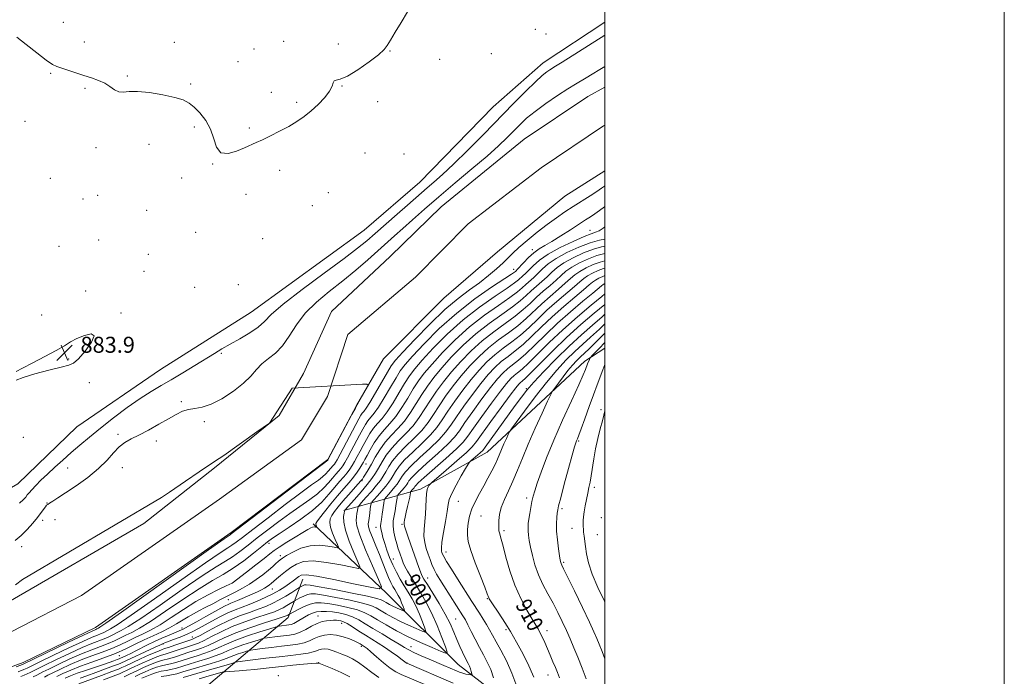
# Model space of a CAD drawing. Extents: x 2149800 to 2152700, y 292300 to 295200.
# Drawn here: x 2152207 to 2152700, y 294163 to 294492 of the extents above; entities that cross this region are included whole.
import ezdxf

# ---------------------------------------------------------------- set-up
doc = ezdxf.new("R2010")
doc.units = 0
doc.header["$MEASUREMENT"] = 0
for name, color, linetype, lineweight in [('BREAKLINE DTM HARD', 7, 'Continuous', 0), ('CONTOUR INDEX', 41, 'Continuous', 13), ('CONTOUR INDEX LABEL', 244, 'Continuous', 0), ('CONTOUR INTERMEDIATE', 44, 'Continuous', 0), ('CONTOUR INTERMEDIATE DEPRESSION', 44, 'Continuous', 0), ('GRID LINE', 7, 'Continuous', 0), ('SPOT ELEVATION', 7, 'Continuous', 0), ('SPOT ELEVATION DTM', 2, 'Continuous', 13), ('STREAM - RIVER CENTERLINE', 11, 'Continuous', 0), ('STREAM - RIVER DOUBLE LINE', 5, 'Continuous', 0)]:
    doc.layers.add(name, color=color, linetype=linetype, lineweight=lineweight)
doc.styles.add('Style-WORKING', font='WORKING.shx')

# ---------------------------------------------------------------- blocks, each defined once
blk = doc.blocks.new('SPOT')
at = {"layer": 'SPOT ELEVATION'}
for p, q in [((-3.90999999968335, -3.909999999974389), (3.820000000298023, 3.809999999997672)), ((-1.649999999906868, 3.770000000018626), (1.720000000204891, -3.929999999993015))]:
    blk.add_line(p, q, dxfattribs=at)

msp = doc.modelspace()

# ---------------------------------------------------------------- linework, layer by layer
at = {"layer": 'BREAKLINE DTM HARD', "extrusion": (-0.01572744784331726, 0.1698035546099264, 0.9853524243772731), "elevation": 16986.5678979941, "flags": 128}
msp.add_lwpolyline([(-2170451.397450407, -92806.46593367288), (-2170425.95354746, -92827.4151904998), (-2170383.279270599, -92867.8919501536), (-2170350.718925399, -92907.36822877298), (-2170317.495828483, -92945.76665171579)], dxfattribs=at)
at = {"layer": 'BREAKLINE DTM HARD'}
for points in [[(2151953.37, 294151.87, 884.87), (2151969.63, 294162.74, 885.14), (2152047.14, 294193.49, 884.85), (2152098.02, 294204.02, 884.63), (2152142.72, 294223.04, 884.85), (2152206.14, 294259.5, 885.3000000000001), (2152235.63, 294288.18, 885.7), (2152277.54, 294316.82, 885.14), (2152322.85, 294345.44, 885.19), (2152379.5, 294386.45, 885.3000000000001), (2152407.28, 294410.62, 885.3000000000001), (2152444.15, 294448.32, 885.3000000000001), (2152469.1, 294470.24, 884.74), (2152500, 294490.668, 884.845)], [(2152369.29, 294246.28, 891.84), (2152407.74, 294256.86, 903.54), (2152441.14, 294275.36, 906.9300000000001), (2152489.91, 294320.91, 911.5600000000001), (2152500, 294327.44, 913.25)], [(2152131.039, 294053.808, 942.382), (2152143.7, 294057.97, 941.78), (2152189.55, 294081.51, 937.77), (2152228.07, 294107.34, 930.25), (2152287.54, 294147.2, 918.22), (2152313.61, 294169.12, 908.39), (2152341.39, 294192.73, 900.49), (2152348.81, 294211.91, 894.78)]]:
    msp.add_polyline3d(points, dxfattribs=at)
at = {"layer": 'CONTOUR INDEX', "flags": 128}
for points, elevation in [([(2152500, 294378.449), (2152498.365, 294378.129), (2152494.297, 294376.982), (2152489.335, 294375.106), (2152484.143, 294372.733), (2152479.532, 294370.207), (2152476.082, 294367.798), (2152473.452, 294365.494), (2152471.07, 294363.209), (2152468.492, 294360.878), (2152465.781, 294358.517), (2152463.13, 294356.159), (2152460.595, 294353.79), (2152457.678, 294351.192), (2152453.747, 294348.101), (2152448.385, 294344.303), (2152442.044, 294339.794), (2152435.392, 294334.62), (2152429.028, 294328.904), (2152423.266, 294323.063), (2152418.347, 294317.589), (2152414.416, 294312.825), (2152411.212, 294308.516), (2152408.375, 294304.256), (2152405.591, 294299.763), (2152402.72, 294295.239), (2152399.671, 294291.009), (2152396.406, 294287.289), (2152393.111, 294283.856), (2152390.031, 294280.382), (2152387.356, 294276.648), (2152385.077, 294272.888), (2152383.136, 294269.448), (2152381.489, 294266.614), (2152380.165, 294264.441), (2152379.21, 294262.923), (2152378.578, 294261.955), (2152377.861, 294261.034), (2152376.563, 294259.557), (2152371.603, 294254.052), (2152368.832, 294250.914), (2152366.485, 294248.142), (2152364.65, 294245.78), (2152363.326, 294243.773), (2152362.52, 294242.012), (2152362.283, 294240.168), (2152362.679, 294237.86), (2152363.686, 294234.888), (2152364.959, 294231.788), (2152366.07, 294229.281), (2152366.603, 294227.915), (2152366.2, 294227.54), (2152364.514, 294227.838), (2152361.353, 294228.453), (2152357.138, 294228.891), (2152352.444, 294228.626), (2152347.82, 294227.326), (2152343.71, 294225.447), (2152340.535, 294223.644), (2152338.552, 294222.403), (2152337.377, 294221.544), (2152336.464, 294220.721), (2152335.333, 294219.635), (2152333.763, 294218.187), (2152331.597, 294216.327), (2152328.757, 294214.062), (2152325.46, 294211.629), (2152322, 294209.322), (2152318.596, 294207.347), (2152315.158, 294205.556), (2152311.522, 294203.715), (2152307.604, 294201.665), (2152303.642, 294199.557), (2152299.958, 294197.617), (2152296.78, 294195.999), (2152293.969, 294194.552), (2152291.293, 294193.051), (2152285.518, 294189.433), (2152282.09, 294187.477), (2152278.152, 294185.536), (2152273.847, 294183.568), (2152269.383, 294181.498), (2152264.885, 294179.279), (2152260.166, 294176.977), (2152254.96, 294174.684), (2152249.137, 294172.474), (2152243.112, 294170.352), (2152237.434, 294168.305), (2152232.567, 294166.344), (2152228.631, 294164.572), (2152225.66, 294163.12)], 890), ([(2152500, 294359.812), (2152499.175, 294359.36), (2152498.264, 294358.709), (2152493.91, 294355.036), (2152489.034, 294350.974), (2152482.836, 294345.722), (2152476.295, 294339.922), (2152470.238, 294334.179), (2152464.916, 294328.949), (2152460.431, 294324.647), (2152456.825, 294321.534), (2152451.358, 294317.25), (2152448.932, 294315.03), (2152446.221, 294312.066), (2152442.806, 294307.839), (2152438.484, 294302.123), (2152433.91, 294295.852), (2152429.952, 294290.254), (2152427.142, 294286.168), (2152424.656, 294282.895), (2152421.331, 294279.351), (2152416.431, 294274.799), (2152410.925, 294269.896), (2152406.209, 294265.65), (2152403.328, 294262.815), (2152401.924, 294261.139), (2152401.287, 294260.119), (2152400.807, 294259.311), (2152400.267, 294258.515), (2152399.547, 294257.588), (2152398.59, 294256.456), (2152396.754, 294254.382), (2152396.292, 294253.826), (2152396.08, 294253.311), (2152395.937, 294252.396), (2152395.712, 294250.76), (2152395.382, 294248.572), (2152394.952, 294246.121), (2152394.462, 294243.631), (2152394.074, 294241.068), (2152393.981, 294238.331), (2152394.317, 294235.373), (2152394.97, 294232.358), (2152395.764, 294229.503), (2152396.551, 294226.987), (2152397.275, 294224.835), (2152398.441, 294221.524), (2152399.049, 294220.025), (2152399.923, 294218.21), (2152401.226, 294215.814), (2152402.969, 294212.822), (2152405.129, 294209.281), (2152407.661, 294205.208), (2152410.428, 294200.487), (2152413.272, 294194.971), (2152416.015, 294188.727), (2152418.403, 294182.673), (2152420.162, 294177.945), (2152420.985, 294175.404), (2152420.435, 294174.825), (2152418.037, 294175.714), (2152413.559, 294177.605), (2152407.713, 294180.164), (2152401.451, 294183.086), (2152395.596, 294186.083), (2152390.457, 294188.936), (2152386.216, 294191.443), (2152382.885, 294193.461), (2152379.799, 294195.086), (2152376.125, 294196.476), (2152371.329, 294197.745), (2152366.086, 294198.835), (2152361.371, 294199.647), (2152357.876, 294200.078), (2152355.165, 294200.024), (2152352.522, 294199.381), (2152349.456, 294198.136), (2152346.381, 294196.652), (2152342.041, 294194.377), (2152341.265, 294193.892), (2152340.906, 294193.684), (2152340.39, 294193.45), (2152338.911, 294192.94), (2152335.491, 294191.845), (2152329.573, 294189.968), (2152322.282, 294187.56), (2152315.163, 294184.982), (2152309.429, 294182.552), (2152301.312, 294178.657), (2152298.065, 294177.335), (2152294.96, 294176.279), (2152291.771, 294175.271), (2152285.049, 294173.078), (2152282.165, 294172.205), (2152277.945, 294171.161), (2152275.591, 294170.404), (2152272.491, 294169.157), (2152269.073, 294167.649), (2152265.968, 294166.227), (2152261.973, 294164.361), (2152259.27, 294163.055)], 900), ([(2152500, 294334.953), (2152495.874, 294330.796), (2152492.027, 294327.041), (2152487.731, 294323.049), (2152485.87, 294321.207), (2152483.822, 294318.986), (2152481.542, 294316.282), (2152479.06, 294313.108), (2152476.708, 294309.971), (2152474.891, 294307.497), (2152473.816, 294305.964), (2152472.888, 294304.26), (2152471.311, 294300.924), (2152468.543, 294294.976), (2152465.059, 294287.348), (2152461.586, 294279.455), (2152458.686, 294272.437), (2152456.251, 294266.343), (2152454.004, 294260.949), (2152451.764, 294256.068), (2152449.722, 294251.654), (2152448.16, 294247.699), (2152447.277, 294244.212), (2152446.921, 294241.266), (2152446.854, 294238.951), (2152446.883, 294237.298), (2152446.989, 294236.094), (2152447.2, 294235.064), (2152448.147, 294231.859), (2152449.085, 294228.339), (2152450.468, 294222.869), (2152452.368, 294216.087), (2152454.85, 294208.901), (2152457.873, 294202.139), (2152460.985, 294196.307), (2152463.627, 294191.827), (2152465.401, 294188.918), (2152466.562, 294186.979), (2152467.523, 294185.202), (2152468.621, 294182.939), (2152469.881, 294180.179), (2152471.247, 294177.069), (2152472.657, 294173.773), (2152474.015, 294170.539), (2152475.217, 294167.63), (2152476.219, 294165.14), (2152477.224, 294162.48)], 910), ([(2152204.907, 294209.094), (2152208.489, 294211.658), (2152278.024, 294252.789), (2152281.98, 294255.448), (2152289.99, 294260.879), (2152296.879, 294265.535), (2152304.607, 294270.673), (2152309.153, 294273.825), (2152325.707, 294285.565), (2152332.076, 294290.012), (2152343.451, 294307.379), (2152378.656, 294309.374), (2152380.763, 294309.426), (2152381.456, 294309.008), (2152380.881, 294307.752), (2152376.013, 294299.122), (2152375.117, 294297.477), (2152373.39, 294294.233), (2152361.345, 294271.568), (2152361.263, 294271.487), (2152312.964, 294234.528), (2152312.353, 294234.113), (2152309.365, 294232.011), (2152301.604, 294226.499), (2152257.979, 294195.412), (2152250.172, 294189.889), (2152247.13, 294187.781), (2152246.471, 294187.376), (2152245.932, 294187.112), (2152245.629, 294186.978), (2152245.078, 294186.747), (2152243.25, 294185.91), (2152238.912, 294183.854), (2152231.458, 294180.275), (2152208.828, 294169.352), (2152207.617, 294168.865), (2152205.216, 294167.967)], 880), ([(2152372.319, 294163.06), (2152368.044, 294165.113), (2152363.511, 294167.08), (2152356.84, 294169.823), (2152356.617, 294169.899), (2152356.377, 294169.908), (2152355.443, 294169.841), (2152353.134, 294169.637), (2152349.032, 294169.255), (2152343.787, 294168.745), (2152338.317, 294168.176), (2152333.35, 294167.612), (2152328.87, 294167.089), (2152324.673, 294166.637), (2152320.638, 294166.277), (2152316.983, 294166.005), (2152309.873, 294165.56), (2152309.376, 294165.505), (2152308.388, 294165.257), (2152301.897, 294163.429), (2152296.817, 294161.982)], 910)]:
    msp.add_lwpolyline(points, dxfattribs=dict(at, elevation=elevation))
at = {"layer": 'CONTOUR INTERMEDIATE', "flags": 128}
for points, elevation in [([(2152205.643, 294483.045), (2152210.183, 294479.44), (2152215.57, 294475.201), (2152220.348, 294471.567), (2152223.483, 294469.442), (2152225.642, 294468.391), (2152231.13, 294466.588), (2152235.042, 294465.282), (2152239.147, 294463.938), (2152243.011, 294462.707), (2152246.508, 294461.469), (2152249.582, 294460.038), (2152252.215, 294458.341), (2152254.525, 294456.745), (2152256.666, 294455.73), (2152258.882, 294455.589), (2152261.78, 294455.876), (2152266.061, 294455.961), (2152272.071, 294455.369), (2152278.751, 294454.262), (2152284.692, 294452.957), (2152288.868, 294451.662), (2152291.797, 294450.149), (2152294.383, 294448.075), (2152297.289, 294445.176), (2152300.212, 294441.481), (2152302.61, 294437.094), (2152304.182, 294432.283), (2152305.603, 294427.974), (2152307.789, 294425.256), (2152311.345, 294424.858), (2152315.62, 294426.058), (2152319.649, 294427.771), (2152325.462, 294430.371), (2152328.546, 294431.798), (2152332.575, 294433.728), (2152337.169, 294436.024), (2152341.708, 294438.445), (2152345.726, 294440.827), (2152349.362, 294443.321), (2152352.905, 294446.16), (2152356.508, 294449.463), (2152359.781, 294452.903), (2152362.196, 294456.041), (2152363.425, 294458.51), (2152363.933, 294460.232), (2152364.385, 294461.203), (2152365.407, 294461.568), (2152367.484, 294462.075), (2152371.064, 294463.62), (2152376.277, 294466.765), (2152381.988, 294470.715), (2152386.74, 294474.337), (2152389.521, 294476.857), (2152391.076, 294478.935), (2152392.594, 294481.591), (2152394.978, 294485.568), (2152398.003, 294490.509), (2152401.163, 294495.785)], 886), ([(2152206.972, 294249.892), (2152208.936, 294251.711), (2152210.023, 294252.975), (2152210.833, 294254.021), (2152211.74, 294255.148), (2152213.058, 294256.644), (2152215.038, 294258.732), (2152217.67, 294261.368), (2152220.879, 294264.445), (2152224.575, 294267.851), (2152228.612, 294271.47), (2152232.831, 294275.186), (2152237.163, 294278.943), (2152241.906, 294282.937), (2152247.451, 294287.428), (2152253.985, 294292.519), (2152260.895, 294297.691), (2152267.366, 294302.27), (2152272.837, 294305.802), (2152277.78, 294308.722), (2152282.921, 294311.686), (2152288.74, 294315.155), (2152294.731, 294318.814), (2152304.468, 294324.836), (2152308.264, 294327.123), (2152312.327, 294329.454), (2152317.175, 294332.146), (2152322.183, 294335.065), (2152326.442, 294337.959), (2152329.531, 294340.782), (2152332.993, 294344.298), (2152338.861, 294349.475), (2152348.361, 294356.824), (2152359.495, 294365.033), (2152369.46, 294372.33), (2152376.221, 294377.458), (2152380.818, 294381.213), (2152385.062, 294384.905), (2152395.991, 294394.462), (2152401.151, 294398.996), (2152408.123, 294405.195), (2152411.028, 294407.719), (2152414.41, 294410.587), (2152418.702, 294414.347), (2152424.291, 294419.547), (2152431.354, 294426.485), (2152439.252, 294434.464), (2152454.284, 294449.868), (2152460.368, 294456.046), (2152465.189, 294460.773), (2152468.632, 294463.876), (2152470.94, 294465.7), (2152472.447, 294466.721), (2152475.323, 294468.51), (2152478.65, 294470.594), (2152500, 294484.106)], 884), ([(2152204.719, 294231.18), (2152207.749, 294233.763), (2152210.732, 294236.752), (2152213.519, 294239.891), (2152215.899, 294242.794), (2152217.711, 294245.144), (2152219.864, 294248.099), (2152220.441, 294248.814), (2152221.024, 294249.311), (2152221.946, 294249.903), (2152223.535, 294250.888), (2152226.109, 294252.521), (2152229.98, 294255.041), (2152235.241, 294258.575), (2152241.095, 294262.781), (2152246.525, 294267.206), (2152250.762, 294271.428), (2152254.04, 294275.161), (2152256.84, 294278.154), (2152259.626, 294280.297), (2152262.781, 294282.041), (2152266.671, 294283.974), (2152271.478, 294286.513), (2152276.652, 294289.372), (2152281.463, 294292.09), (2152285.37, 294294.284), (2152288.603, 294295.872), (2152291.582, 294296.85), (2152294.713, 294297.337), (2152298.351, 294297.942), (2152302.834, 294299.394), (2152308.288, 294302.193), (2152313.993, 294305.907), (2152319.017, 294309.869), (2152322.707, 294313.527), (2152325.545, 294316.781), (2152328.289, 294319.641), (2152331.52, 294322.217), (2152335.082, 294325.016), (2152338.637, 294328.644), (2152342, 294333.502), (2152345.595, 294339.166), (2152349.997, 294345.007), (2152355.597, 294350.54), (2152362.034, 294355.839), (2152368.762, 294361.124), (2152375.282, 294366.51), (2152381.281, 294371.709), (2152394.715, 294383.606), (2152398.844, 294387.309), (2152403.754, 294391.764), (2152409.684, 294397.077), (2152416.794, 294403.256), (2152425.028, 294410.179), (2152433.474, 294417.218), (2152441.007, 294423.614), (2152446.782, 294428.796), (2152451.082, 294432.929), (2152457.514, 294439.445), (2152460.828, 294442.522), (2152465.029, 294445.933), (2152470.452, 294449.86), (2152476.3, 294453.83), (2152481.491, 294457.209), (2152485.253, 294459.56), (2152490.617, 294462.762), (2152493.658, 294464.621), (2152497.497, 294466.949), (2152500, 294468.416)], 882), ([(2152500, 294408.726), (2152499.826, 294408.594), (2152498.264, 294407.486), (2152495.927, 294405.923), (2152492.564, 294403.754), (2152484.188, 294398.41), (2152479.976, 294395.676), (2152475.709, 294392.773), (2152471.114, 294389.422), (2152466.075, 294385.488), (2152461.117, 294381.411), (2152456.918, 294377.773), (2152453.917, 294374.964), (2152451.562, 294372.614), (2152449.06, 294370.161), (2152445.779, 294367.181), (2152441.754, 294363.79), (2152437.183, 294360.242), (2152432.181, 294356.628), (2152426.525, 294352.382), (2152419.908, 294346.777), (2152412.302, 294339.487), (2152404.801, 294331.796), (2152398.781, 294325.389), (2152395.162, 294321.387), (2152393.054, 294318.647), (2152391.114, 294315.459), (2152385.172, 294305.115), (2152382.343, 294300.336), (2152380.441, 294297.383), (2152379.298, 294295.848), (2152378.563, 294294.947), (2152377.882, 294293.93), (2152376.894, 294292.164), (2152367.462, 294274.41), (2152365.948, 294271.622), (2152365.135, 294270.227), (2152364.612, 294269.493), (2152364.038, 294268.801), (2152361.518, 294265.842), (2152360.286, 294264.509), (2152358.706, 294263.067), (2152356.56, 294261.436), (2152353.176, 294259.015), (2152347.767, 294255.068), (2152339.999, 294249.233), (2152331.338, 294242.63), (2152323.701, 294236.752), (2152318.532, 294232.734), (2152315.373, 294230.297), (2152313.292, 294228.806), (2152311.203, 294227.493), (2152307.401, 294225.05), (2152300.027, 294220.036), (2152288.145, 294211.701), (2152274.511, 294202.061), (2152262.801, 294193.825), (2152255.768, 294189.019), (2152252.473, 294186.938), (2152251.053, 294186.2), (2152248.779, 294185.085), (2152247.495, 294184.519), (2152245.89, 294183.892), (2152243.222, 294182.798), (2152238.616, 294180.744), (2152231.68, 294177.489), (2152223.961, 294173.792), (2152217.492, 294170.662), (2152210.77, 294167.371), (2152209.916, 294166.979), (2152209.013, 294166.586), (2152206.267, 294165.47)], 882), ([(2152500, 294398.396), (2152499.756, 294398.209), (2152497.234, 294396.325), (2152494.91, 294394.649), (2152492.772, 294393.185), (2152490.378, 294391.616), (2152482.856, 294386.745), (2152478.015, 294383.649), (2152473.492, 294380.861), (2152469.908, 294378.794), (2152467.036, 294377.095), (2152464.434, 294375.219), (2152461.791, 294372.808), (2152459.321, 294370.249), (2152456.167, 294366.821), (2152455.548, 294366.195), (2152455.232, 294365.902), (2152454.809, 294365.556), (2152453.335, 294364.538), (2152443.32, 294357.965), (2152434.936, 294352.124), (2152425.813, 294345.042), (2152417.086, 294337.228), (2152409.493, 294329.661), (2152403.673, 294323.439), (2152399.975, 294319.247), (2152397.593, 294316.114), (2152395.429, 294312.658), (2152392.659, 294307.92), (2152389.559, 294302.646), (2152386.675, 294298.004), (2152384.429, 294294.855), (2152381.361, 294291.177), (2152380.106, 294289.334), (2152378.761, 294286.992), (2152377.127, 294283.936), (2152372.962, 294276.098), (2152371.085, 294272.619), (2152369.735, 294270.209), (2152368.733, 294268.596), (2152367.788, 294267.312), (2152366.657, 294265.948), (2152365.278, 294264.35), (2152363.639, 294262.426), (2152361.691, 294260.116), (2152359.263, 294257.488), (2152356.149, 294254.646), (2152352.206, 294251.652), (2152342.329, 294244.805), (2152336.769, 294240.769), (2152331.189, 294236.553), (2152325.95, 294232.481), (2152321.329, 294228.829), (2152317.266, 294225.684), (2152313.621, 294223.085), (2152310.052, 294220.873), (2152305.436, 294218.088), (2152298.45, 294213.572), (2152288.422, 294206.691), (2152277.285, 294198.914), (2152267.623, 294192.238), (2152261.364, 294188.148), (2152257.817, 294186.096), (2152251.626, 294183.058), (2152249.361, 294182.06), (2152243.195, 294179.687), (2152238.321, 294177.635), (2152231.902, 294174.703), (2152225.128, 294171.487), (2152219.534, 294168.776), (2152216.221, 294167.147), (2152213.547, 294165.804), (2152212.297, 294165.204), (2152210.791, 294164.512), (2152209.199, 294163.819), (2152207.643, 294163.187)], 884), ([(2152500, 294388.127), (2152499.089, 294387.469), (2152497.079, 294386.217), (2152495.363, 294385.443), (2152493.17, 294384.663), (2152489.589, 294383.292), (2152484.087, 294380.92), (2152477.657, 294377.847), (2152471.674, 294374.545), (2152467.209, 294371.434), (2152464.113, 294368.701), (2152461.934, 294366.478), (2152460.275, 294364.84), (2152458.959, 294363.635), (2152456.737, 294361.634), (2152454.783, 294360.09), (2152451.073, 294357.483), (2152445.009, 294353.411), (2152437.305, 294348.014), (2152429.006, 294341.568), (2152421.067, 294334.453), (2152414.084, 294327.461), (2152408.564, 294321.489), (2152404.789, 294317.106), (2152402.133, 294313.581), (2152399.744, 294309.857), (2152396.97, 294305.201), (2152393.946, 294300.177), (2152391.007, 294295.673), (2152388.418, 294292.327), (2152386.164, 294289.776), (2152384.16, 294287.407), (2152382.329, 294284.739), (2152380.627, 294281.819), (2152379.017, 294278.824), (2152377.476, 294275.919), (2152376.027, 294273.22), (2152374.708, 294270.828), (2152373.522, 294268.795), (2152372.331, 294266.965), (2152370.965, 294265.13), (2152369.276, 294263.095), (2152367.219, 294260.71), (2152364.771, 294257.838), (2152361.864, 294254.389), (2152358.24, 294250.468), (2152353.591, 294246.226), (2152347.852, 294241.868), (2152341.909, 294237.816), (2152336.892, 294234.543), (2152333.538, 294232.304), (2152331.04, 294230.475), (2152328.198, 294228.21), (2152324.125, 294224.923), (2152319.159, 294221.07), (2152313.949, 294217.364), (2152308.902, 294214.253), (2152303.472, 294211.127), (2152296.873, 294207.109), (2152288.699, 294201.681), (2152280.06, 294195.768), (2152272.446, 294190.651), (2152266.96, 294187.277), (2152263.16, 294185.253), (2152260.218, 294183.849), (2152257.414, 294182.466), (2152254.472, 294181.031), (2152251.227, 294179.601), (2152247.513, 294178.183), (2152243.167, 294176.575), (2152238.025, 294174.525), (2152232.123, 294171.916), (2152226.296, 294169.182), (2152221.576, 294166.891), (2152218.671, 294165.446), (2152215.615, 294163.897), (2152213.825, 294163.036)], 886), ([(2152500, 294382.001), (2152497.331, 294381.512), (2152492.647, 294380.197), (2152486.92, 294378.031), (2152480.926, 294375.292), (2152475.603, 294372.376), (2152471.645, 294369.616), (2152468.783, 294367.097), (2152466.502, 294364.843), (2152464.383, 294362.859), (2152460.498, 294359.407), (2152458.666, 294357.712), (2152456.23, 294355.641), (2152452.41, 294352.792), (2152446.697, 294348.857), (2152439.674, 294343.904), (2152432.199, 294338.094), (2152425.048, 294331.678), (2152418.675, 294325.262), (2152413.456, 294319.539), (2152409.602, 294314.966), (2152406.672, 294311.049), (2152404.06, 294307.057), (2152401.28, 294302.482), (2152398.333, 294297.708), (2152395.339, 294293.341), (2152392.407, 294289.798), (2152389.597, 294286.74), (2152386.959, 294283.637), (2152384.553, 294280.144), (2152382.494, 294276.646), (2152380.908, 294273.711), (2152379.85, 294271.724), (2152379.092, 294270.341), (2152378.331, 294269.037), (2152377.308, 294267.382), (2152375.929, 294265.334), (2152374.141, 294262.948), (2152371.905, 294260.254), (2152369.236, 294257.166), (2152366.164, 294253.577), (2152362.805, 294249.512), (2152359.616, 294245.549), (2152357.142, 294242.403), (2152355.773, 294240.577), (2152355.278, 294239.731), (2152355.27, 294239.313), (2152355.416, 294238.881), (2152355.84, 294237.868), (2152355.781, 294237.814), (2152355.072, 294237.943), (2152354.426, 294237.988), (2152353.654, 294237.898), (2152352.721, 294237.555), (2152351.238, 294236.75), (2152348.726, 294235.247), (2152344.956, 294232.949), (2152340.696, 294230.308), (2152336.961, 294227.914), (2152334.413, 294226.138), (2152332.292, 294224.483), (2152329.486, 294222.236), (2152325.279, 294218.959), (2152320.562, 294215.337), (2152313.47, 294209.939), (2152310.455, 294208.53), (2152306.592, 294206.699), (2152301.341, 294204.039), (2152295.284, 294200.64), (2152288.972, 294196.67), (2152282.833, 294192.621), (2152277.268, 294189.064), (2152272.556, 294186.407), (2152268.504, 294184.411), (2152264.8, 294182.673), (2152261.149, 294180.873), (2152257.319, 294179.004), (2152253.094, 294177.143), (2152248.325, 294175.329), (2152243.14, 294173.463), (2152237.73, 294171.415), (2152232.345, 294169.13), (2152227.464, 294166.877), (2152223.618, 294165.005), (2152221.121, 294163.746), (2152219.405, 294162.859)], 888), ([(2152500, 294374.873), (2152499.4, 294374.745), (2152495.947, 294373.768), (2152491.751, 294372.18), (2152487.36, 294370.174), (2152483.46, 294368.037), (2152480.518, 294365.98), (2152478.122, 294363.89), (2152475.638, 294361.574), (2152472.6, 294358.897), (2152469.192, 294355.958), (2152465.763, 294352.912), (2152462.523, 294349.868), (2152459.126, 294346.743), (2152455.084, 294343.41), (2152450.073, 294339.749), (2152444.413, 294335.683), (2152438.586, 294331.146), (2152433.009, 294326.129), (2152427.857, 294320.863), (2152423.239, 294315.639), (2152419.23, 294310.685), (2152415.752, 294305.983), (2152412.691, 294301.456), (2152409.901, 294297.044), (2152407.107, 294292.771), (2152404.003, 294288.678), (2152400.411, 294284.791), (2152396.674, 294281.064), (2152393.266, 294277.435), (2152390.548, 294273.878), (2152388.428, 294270.509), (2152386.703, 294267.483), (2152385.139, 294264.85), (2152383.378, 294262.254), (2152381.033, 294259.234), (2152377.912, 294255.543), (2152374.613, 294251.786), (2152369.891, 294246.492), (2152369.807, 294246.359), (2152369.786, 294246.231), (2152369.704, 294245.82), (2152369.504, 294244.886), (2152369.222, 294243.179), (2152369.25, 294240.421), (2152370.069, 294236.323), (2152371.951, 294230.87), (2152374.317, 294225.142), (2152376.377, 294220.496), (2152377.366, 294217.961), (2152376.618, 294217.267), (2152373.491, 294217.82), (2152367.737, 294219.022), (2152360.679, 294220.271), (2152354.033, 294220.961), (2152349.11, 294220.638), (2152345.594, 294219.45), (2152342.763, 294217.693), (2152340.063, 294215.666), (2152337.603, 294213.676), (2152335.66, 294212.027), (2152332.933, 294209.641), (2152332.088, 294208.974), (2152331.003, 294208.207), (2152329.653, 294207.376), (2152328.013, 294206.501), (2152326.051, 294205.553), (2152323.733, 294204.49), (2152321.088, 294203.304), (2152318.4, 294202.126), (2152316.014, 294201.12), (2152312.718, 294199.835), (2152311.37, 294199.259), (2152309.837, 294198.487), (2152307.719, 294197.322), (2152300.283, 294193.129), (2152295.583, 294190.503), (2152291.538, 294188.283), (2152288.859, 294186.89), (2152286.935, 294186.01), (2152281.827, 294183.911), (2152278.207, 294182.366), (2152274.472, 294180.678), (2152271.037, 294179), (2152265.151, 294175.962), (2152262.639, 294174.714), (2152260.529, 294173.71), (2152257.192, 294172.161), (2152256.751, 294171.979), (2152255.834, 294171.627), (2152254.23, 294171.032), (2152251.829, 294170.179), (2152248.546, 294169.065), (2152244.418, 294167.71), (2152239.952, 294166.23), (2152235.776, 294164.764), (2152232.386, 294163.43), (2152229.749, 294162.252)], 892), ([(2152500, 294371.238), (2152497.597, 294370.553), (2152494.167, 294369.255), (2152490.577, 294367.615), (2152487.389, 294365.868), (2152484.955, 294364.163), (2152482.791, 294362.287), (2152480.206, 294359.94), (2152476.708, 294356.916), (2152472.603, 294353.399), (2152468.396, 294349.664), (2152460.573, 294342.295), (2152456.421, 294338.719), (2152451.761, 294335.196), (2152446.783, 294331.573), (2152441.779, 294327.672), (2152436.99, 294323.354), (2152432.448, 294318.664), (2152428.131, 294313.689), (2152424.043, 294308.544), (2152420.291, 294303.45), (2152417.006, 294298.655), (2152414.211, 294294.325), (2152411.495, 294290.302), (2152408.335, 294286.346), (2152404.416, 294282.293), (2152400.237, 294278.272), (2152396.502, 294274.489), (2152393.743, 294271.112), (2152391.802, 294268.166), (2152390.349, 294265.642), (2152389.056, 294263.465), (2152387.6, 294261.319), (2152385.661, 294258.823), (2152383.082, 294255.771), (2152380.354, 294252.665), (2152378.135, 294250.181), (2152376.902, 294248.777), (2152376.418, 294248.043), (2152376.27, 294247.347), (2152376.114, 294246.202), (2152375.894, 294244.693), (2152375.627, 294243.048), (2152375.423, 294241.279), (2152375.769, 294238.551), (2152377.245, 294233.814), (2152380.152, 294226.563), (2152383.667, 294218.461), (2152386.685, 294211.711), (2152388.13, 294208.008), (2152387.036, 294206.994), (2152382.468, 294207.801), (2152374.121, 294209.591), (2152364.22, 294211.65), (2152355.622, 294213.296), (2152350.466, 294214.006), (2152348.003, 294213.896), (2152346.767, 294213.24), (2152343.991, 294211.072), (2152342.11, 294209.672), (2152339.827, 294208.107), (2152337.077, 294206.405), (2152333.791, 294204.592), (2152329.97, 294202.713), (2152325.897, 294200.889), (2152321.923, 294199.262), (2152314.815, 294196.593), (2152311.197, 294195.048), (2152307.255, 294193.08), (2152303.264, 294190.906), (2152296.555, 294187.119), (2152293.775, 294185.655), (2152290.824, 294184.282), (2152287.429, 294182.889), (2152284.043, 294181.596), (2152279.644, 294179.972), (2152278.85, 294179.666), (2152278.498, 294179.513), (2152277.141, 294178.869), (2152274.858, 294177.808), (2152257.659, 294169.865), (2152256.488, 294169.382), (2152254.057, 294168.447), (2152250.02, 294166.94), (2152245.184, 294165.163), (2152240.642, 294163.523), (2152237.247, 294162.334)], 894), ([(2152500, 294367.555), (2152499.247, 294367.338), (2152496.583, 294366.33), (2152493.794, 294365.056), (2152491.318, 294363.699), (2152489.391, 294362.345), (2152487.461, 294360.683), (2152484.774, 294358.305), (2152476.014, 294350.84), (2152471.029, 294346.417), (2152466.381, 294342.023), (2152462.021, 294337.846), (2152457.757, 294334.029), (2152453.449, 294330.642), (2152449.152, 294327.463), (2152444.972, 294324.198), (2152440.971, 294320.579), (2152437.039, 294316.465), (2152433.022, 294311.739), (2152428.857, 294306.404), (2152424.831, 294300.918), (2152421.322, 294295.855), (2152418.522, 294291.606), (2152415.882, 294287.833), (2152412.667, 294284.014), (2152408.421, 294279.795), (2152403.8, 294275.48), (2152399.738, 294271.542), (2152396.938, 294268.346), (2152395.176, 294265.824), (2152393.995, 294263.801), (2152392.973, 294262.081), (2152391.822, 294260.384), (2152390.29, 294258.411), (2152388.251, 294255.999), (2152386.095, 294253.544), (2152384.341, 294251.581), (2152383.362, 294250.435), (2152382.944, 294249.593), (2152382.732, 294248.334), (2152382.085, 294243.567), (2152381.751, 294241.21), (2152381.547, 294239.551), (2152381.668, 294238.059), (2152382.327, 294235.961), (2152383.649, 294232.698), (2152385.396, 294228.581), (2152387.242, 294224.138), (2152388.916, 294219.845), (2152390.385, 294215.96), (2152391.67, 294212.692), (2152392.799, 294210.173), (2152393.814, 294208.234), (2152394.759, 294206.632), (2152395.674, 294205.144), (2152396.565, 294203.623), (2152397.431, 294201.944), (2152398.259, 294200.059), (2152398.98, 294198.231), (2152399.511, 294196.804), (2152399.76, 294196.036), (2152399.594, 294195.862), (2152398.87, 294196.13), (2152397.518, 294196.701), (2152395.753, 294197.474), (2152393.862, 294198.356), (2152392.094, 294199.261), (2152390.543, 294200.122), (2152389.262, 294200.879), (2152388.072, 294201.523), (2152385.85, 294202.258), (2152381.239, 294203.34), (2152373.526, 294204.909), (2152364.586, 294206.632), (2152356.94, 294208.061), (2152352.468, 294208.853), (2152350.488, 294209.096), (2152349.678, 294208.982), (2152348.961, 294208.691), (2152348.242, 294208.344), (2152347.292, 294207.84), (2152346.724, 294207.486), (2152343.227, 294205.231), (2152340.241, 294203.377), (2152336.953, 294201.468), (2152333.678, 294199.777), (2152330.264, 294198.258), (2152326.446, 294196.79), (2152322.024, 294195.241), (2152317.076, 294193.452), (2152311.748, 294191.252), (2152306.274, 294188.592), (2152301.24, 294185.903), (2152297.319, 294183.731), (2152294.898, 294182.449), (2152293.208, 294181.714), (2152291.195, 294181.01), (2152284.621, 294178.756), (2152281.577, 294177.739), (2152279.597, 294177.11), (2152277.961, 294176.543), (2152275.621, 294175.577), (2152271.89, 294173.918), (2152267.538, 294171.937), (2152259.836, 294168.38), (2152258.161, 294167.582), (2152256.504, 294166.889), (2152253.224, 294165.617), (2152247.913, 294163.624), (2152236.584, 294159.414)], 896), ([(2152500, 294363.783), (2152498.999, 294363.405), (2152497.012, 294362.497), (2152495.247, 294361.53), (2152493.828, 294360.527), (2152492.13, 294359.08), (2152489.342, 294356.67), (2152484.925, 294352.955), (2152479.425, 294348.281), (2152473.662, 294343.169), (2152468.309, 294338.101), (2152463.468, 294333.397), (2152459.094, 294329.338), (2152455.137, 294326.088), (2152451.522, 294323.353), (2152448.165, 294320.724), (2152444.951, 294317.805), (2152441.63, 294314.265), (2152437.914, 294309.789), (2152433.67, 294304.263), (2152429.37, 294298.385), (2152425.637, 294293.054), (2152422.832, 294288.887), (2152420.269, 294285.364), (2152416.999, 294281.683), (2152412.426, 294277.297), (2152407.362, 294272.688), (2152402.973, 294268.596), (2152400.133, 294265.58), (2152398.55, 294263.481), (2152396.89, 294260.696), (2152396.045, 294259.45), (2152394.919, 294258), (2152393.421, 294256.228), (2152391.837, 294254.424), (2152390.548, 294252.981), (2152389.824, 294252.112), (2152389.493, 294251.307), (2152389.269, 294249.874), (2152388.518, 294244.361), (2152388.127, 294241.645), (2152387.85, 294239.799), (2152387.748, 294238.475), (2152387.871, 294237.093), (2152388.26, 294235.183), (2152388.907, 294232.71), (2152389.793, 294229.749), (2152390.903, 294226.389), (2152392.242, 294222.78), (2152393.82, 294219.084), (2152395.628, 294215.445), (2152397.585, 294211.925), (2152399.591, 294208.565), (2152401.563, 294205.356), (2152403.483, 294202.078), (2152405.352, 294198.458), (2152407.137, 294194.393), (2152408.691, 294190.452), (2152409.837, 294187.374), (2152410.373, 294185.72), (2152410.014, 294185.343), (2152408.454, 294185.922), (2152405.538, 294187.153), (2152401.733, 294188.819), (2152397.657, 294190.721), (2152393.845, 294192.672), (2152390.5, 294194.529), (2152385.479, 294197.492), (2152382.825, 294198.672), (2152378.682, 294199.908), (2152372.428, 294201.327), (2152365.336, 294202.734), (2152359.156, 294203.854), (2152355.172, 294204.465), (2152352.827, 294204.56), (2152351.1, 294204.181), (2152349.208, 294203.413), (2152347.311, 294202.498), (2152344.939, 294201.255), (2152344.383, 294200.931), (2152342.409, 294199.663), (2152340.753, 294198.634), (2152338.929, 294197.576), (2152337.034, 294196.613), (2152334.588, 294195.599), (2152330.969, 294194.317), (2152325.799, 294192.605), (2152319.679, 294190.506), (2152313.455, 294188.117), (2152307.852, 294185.572), (2152303.101, 294183.157), (2152299.316, 294181.194), (2152296.481, 294179.892), (2152294.084, 294178.997), (2152291.483, 294178.141), (2152284.835, 294175.917), (2152281.871, 294174.972), (2152279.768, 294174.38), (2152277.953, 294173.852), (2152275.606, 294172.99), (2152272.19, 294171.537), (2152268.305, 294169.793), (2152262.434, 294167.088), (2152260.905, 294166.371), (2152258.715, 294165.318), (2152256.941, 294164.55), (2152253.809, 294163.308), (2152248.959, 294161.47)], 898), ([(2152500, 294354.658), (2152498.479, 294353.401), (2152493.142, 294348.993), (2152486.247, 294343.162), (2152478.927, 294336.674), (2152472.167, 294330.257), (2152461.768, 294319.956), (2152458.514, 294316.98), (2152456.26, 294315.133), (2152454.551, 294313.775), (2152452.913, 294312.255), (2152450.812, 294309.867), (2152447.697, 294305.889), (2152443.297, 294299.982), (2152438.449, 294293.319), (2152434.268, 294287.453), (2152431.453, 294283.449), (2152429.043, 294280.427), (2152425.663, 294277.019), (2152420.436, 294272.301), (2152409.445, 294262.703), (2152406.523, 294260.049), (2152405.297, 294258.796), (2152404.933, 294258.278), (2152404.724, 294257.926), (2152404.489, 294257.58), (2152404.176, 294257.177), (2152403.76, 294256.684), (2152402.76, 294255.54), (2152402.668, 294255.316), (2152402.605, 294254.918), (2152402.496, 294254.16), (2152402.271, 294252.883), (2152401.862, 294250.935), (2152401.246, 294248.291), (2152400.565, 294245.433), (2152400.002, 294242.973), (2152399.694, 294241.367), (2152399.579, 294240.455), (2152399.548, 294239.92), (2152399.545, 294239.408), (2152399.734, 294238.408), (2152400.334, 294236.37), (2152401.477, 294232.964), (2152406.792, 294217.759), (2152407.641, 294215.475), (2152408.389, 294213.76), (2152409.411, 294211.932), (2152411.149, 294209.169), (2152413.863, 294204.923), (2152417.073, 294199.732), (2152420.12, 294194.409), (2152422.496, 294189.61), (2152424.32, 294185.38), (2152425.863, 294181.611), (2152427.339, 294178.226), (2152428.72, 294175.289), (2152429.919, 294172.895), (2152431.62, 294169.64), (2152432.223, 294168.311), (2152432.73, 294166.91), (2152433.135, 294165.584), (2152433.417, 294164.56), (2152433.538, 294164.006), (2152433.382, 294163.836), (2152432.817, 294163.905), (2152431.763, 294164.095), (2152430.364, 294164.39), (2152428.814, 294164.798), (2152427.262, 294165.33), (2152425.654, 294165.979), (2152419.323, 294168.702), (2152412.105, 294171.772), (2152407.944, 294173.574), (2152404.366, 294175.2), (2152401.84, 294176.486), (2152399.7, 294177.74), (2152396.993, 294179.391), (2152393.06, 294181.725), (2152388.418, 294184.465), (2152383.878, 294187.196), (2152380.05, 294189.569), (2152376.743, 294191.518), (2152373.567, 294193.045), (2152370.231, 294194.164), (2152366.836, 294194.937), (2152363.586, 294195.439), (2152360.643, 294195.723), (2152358.012, 294195.756), (2152355.659, 294195.484), (2152353.539, 294194.876), (2152351.571, 294193.99), (2152349.661, 294192.91), (2152345.924, 294190.614), (2152344.292, 294189.73), (2152342.925, 294189.201), (2152341.707, 294188.932), (2152336.856, 294188.319), (2152336.167, 294188.203), (2152334.961, 294187.864), (2152332.205, 294187.011), (2152327.27, 294185.461), (2152321.14, 294183.452), (2152315.205, 294181.329), (2152310.513, 294179.378), (2152306.762, 294177.646), (2152303.308, 294176.12), (2152299.649, 294174.777), (2152295.835, 294173.561), (2152292.059, 294172.402), (2152285.262, 294170.239), (2152282.46, 294169.439), (2152280.112, 294168.919), (2152277.937, 294168.47), (2152275.576, 294167.818), (2152272.791, 294166.776), (2152269.84, 294165.506), (2152267.105, 294164.254), (2152264.869, 294163.214)], 902), ([(2152500, 294349.426), (2152499.962, 294349.393), (2152494.64, 294344.92), (2152487.987, 294339.241), (2152480.809, 294332.812), (2152473.873, 294326.153), (2152467.783, 294320.028), (2152463.105, 294315.265), (2152460.202, 294312.427), (2152458.63, 294311.023), (2152457.744, 294310.301), (2152456.894, 294309.481), (2152455.403, 294307.667), (2152452.589, 294303.939), (2152448.111, 294297.842), (2152442.989, 294290.787), (2152435.787, 294280.75), (2152433.623, 294278.122), (2152430.646, 294275.242), (2152425.91, 294271.053), (2152420.475, 294266.366), (2152413.335, 294260.265), (2152412.31, 294259.32), (2152411.947, 294258.814), (2152411.54, 294258.04), (2152411.071, 294256.708), (2152410.695, 294254.628), (2152410.515, 294251.7), (2152410.412, 294248.163), (2152410.217, 294244.347), (2152409.463, 294236.858), (2152409.39, 294233.388), (2152409.811, 294230.187), (2152410.598, 294227.218), (2152411.54, 294224.421), (2152412.475, 294221.746), (2152413.43, 294219.19), (2152414.483, 294216.758), (2152415.725, 294214.389), (2152417.304, 294211.756), (2152419.386, 294208.465), (2152428.895, 294193.538), (2152430.15, 294191.448), (2152431.445, 294189.053), (2152433.133, 294185.727), (2152435.127, 294181.771), (2152437.227, 294177.718), (2152439.258, 294173.965), (2152441.148, 294170.355), (2152442.85, 294166.595), (2152444.314, 294162.551)], 904), ([(2152500, 294344.492), (2152498.6, 294343.194), (2152493.733, 294338.922), (2152488.225, 294334.106), (2152482.142, 294328.535), (2152475.673, 294322.188), (2152469.504, 294315.82), (2152464.444, 294310.377), (2152460.973, 294306.421), (2152458.259, 294302.993), (2152455.142, 294298.749), (2152440.022, 294277.871), (2152438.827, 294276.337), (2152437.809, 294275.323), (2152436.306, 294273.993), (2152433.128, 294271.265), (2152432.254, 294270.465), (2152431.505, 294269.439), (2152430.239, 294267.309), (2152428.05, 294263.538), (2152425.479, 294258.969), (2152423.3, 294254.787), (2152422.072, 294251.782), (2152421.472, 294249.163), (2152420.961, 294245.745), (2152420.141, 294240.77), (2152419.195, 294235.195), (2152418.446, 294230.406), (2152418.136, 294227.438), (2152418.169, 294225.926), (2152418.368, 294225.156), (2152418.649, 294224.433), (2152419.309, 294223.15), (2152420.743, 294220.72), (2152423.174, 294216.812), (2152426.154, 294212.105), (2152433.407, 294200.733), (2152437.162, 294194.911), (2152439.061, 294191.929), (2152440.774, 294189.116), (2152442.223, 294186.548), (2152443.679, 294183.855), (2152445.502, 294180.553), (2152447.93, 294176.26), (2152450.712, 294170.996), (2152453.477, 294164.879), (2152455.898, 294158.193)], 906.0000000000001), ([(2152500, 294339.684), (2152497.237, 294336.995), (2152492.88, 294332.981), (2152488.896, 294329.427), (2152484.936, 294325.792), (2152480.691, 294321.587), (2152476.018, 294316.52), (2152470.815, 294310.348), (2152465.151, 294303.106), (2152459.782, 294295.947), (2152455.636, 294290.301), (2152453.338, 294287.135), (2152452.307, 294285.571), (2152451.656, 294284.27), (2152450.691, 294282.197), (2152449.477, 294279.538), (2152448.266, 294276.787), (2152446.224, 294271.878), (2152445.006, 294269.192), (2152443.407, 294265.996), (2152441.488, 294262.393), (2152439.374, 294258.574), (2152437.203, 294254.703), (2152435.167, 294250.845), (2152433.474, 294247.039), (2152432.283, 294243.339), (2152431.55, 294239.859), (2152431.181, 294236.727), (2152431.142, 294233.905), (2152431.64, 294230.696), (2152432.94, 294226.232), (2152435.143, 294220.061), (2152437.694, 294213.379), (2152439.869, 294207.793), (2152441.132, 294204.496), (2152441.878, 294202.447), (2152442.11, 294201.975), (2152442.713, 294201.015), (2152444.022, 294199.053), (2152446.205, 294195.81), (2152448.778, 294191.954), (2152451.089, 294188.39), (2152452.703, 294185.719), (2152455.727, 294180.301), (2152458.225, 294175.895), (2152461.272, 294170.055), (2152464.43, 294162.9)], 908), ([(2152500, 294330.297), (2152497.122, 294327.336), (2152493.885, 294323.983), (2152492.622, 294322.568), (2152492.249, 294321.877), (2152491.391, 294319.671), (2152490.269, 294316.722), (2152489.143, 294314.044), (2152486.923, 294309.085), (2152483.28, 294301.144), (2152478.839, 294291.381), (2152474.46, 294281.421), (2152470.852, 294272.642), (2152468.102, 294265.431), (2152466.144, 294259.926), (2152464.881, 294256.109), (2152464.088, 294253.322), (2152463.512, 294250.75), (2152462.95, 294247.787), (2152462.413, 294244.672), (2152461.966, 294241.852), (2152461.663, 294239.642), (2152461.518, 294237.818), (2152461.536, 294236.022), (2152461.728, 294233.922), (2152462.125, 294231.297), (2152462.766, 294227.95), (2152463.696, 294223.778), (2152464.992, 294219.044), (2152466.737, 294214.103), (2152468.962, 294209.244), (2152471.48, 294204.491), (2152474.049, 294199.806), (2152476.469, 294195.164), (2152478.701, 294190.61), (2152480.745, 294186.204), (2152482.627, 294181.944), (2152484.472, 294177.571), (2152486.43, 294172.765), (2152488.581, 294167.371), (2152490.723, 294161.904)], 912), ([(2152500, 294319.243), (2152499.052, 294316.664), (2152496.204, 294309.154), (2152494.349, 294304.163), (2152492.194, 294298.216), (2152490.026, 294292.176), (2152488.199, 294287.13), (2152486.974, 294283.878), (2152486.241, 294282.059), (2152485.796, 294281.02), (2152485.417, 294280.033), (2152484.81, 294278.055), (2152483.663, 294273.965), (2152481.814, 294267.192), (2152479.698, 294259.361), (2152477.901, 294252.644), (2152476.857, 294248.623), (2152476.389, 294246.508), (2152476.168, 294244.916), (2152475.945, 294242.704), (2152475.79, 294239.677), (2152475.853, 294235.881), (2152476.226, 294231.481), (2152476.773, 294227.123), (2152477.298, 294223.573), (2152477.653, 294221.382), (2152477.882, 294220.245), (2152478.076, 294219.643), (2152478.398, 294218.95), (2152479.305, 294217.117), (2152481.328, 294212.99), (2152484.731, 294205.969), (2152488.723, 294197.682), (2152492.244, 294190.311), (2152494.524, 294185.439), (2152495.93, 294182.251), (2152497.117, 294179.334), (2152498.593, 294175.597), (2152500, 294171.952)], 914), ([(2152500, 294296.022), (2152499.472, 294293.938), (2152498.774, 294291.101), (2152497.721, 294287.115), (2152496.47, 294282.247), (2152495.295, 294277.051), (2152494.404, 294272.024), (2152493.176, 294263.526), (2152492.613, 294260.384), (2152492.026, 294257.667), (2152491.41, 294254.911), (2152490.774, 294251.794), (2152490.179, 294248.553), (2152489.696, 294245.566), (2152489.382, 294243.125), (2152489.214, 294241.177), (2152489.151, 294239.585), (2152489.161, 294238.2), (2152489.239, 294236.841), (2152489.386, 294235.314), (2152489.605, 294233.442), (2152490.276, 294228.198), (2152490.801, 294224.593), (2152491.791, 294220.08), (2152493.626, 294214.429), (2152496.483, 294207.658), (2152499.742, 294200.789), (2152500, 294200.272)], 916), ([(2152423.968, 294159.83), (2152400.775, 294169.817), (2152400.665, 294169.889), (2152399.87, 294170.497), (2152398.495, 294171.523), (2152396.109, 294173.276), (2152393.026, 294175.484), (2152389.698, 294177.764), (2152386.48, 294179.83), (2152383.333, 294181.769), (2152380.121, 294183.767), (2152376.794, 294185.92), (2152373.635, 294187.98), (2152371.01, 294189.613), (2152369.169, 294190.58), (2152367.876, 294191.028), (2152366.779, 294191.196), (2152365.577, 294191.281), (2152364.177, 294191.307), (2152362.541, 294191.251), (2152360.634, 294191.068), (2152358.439, 294190.613), (2152355.944, 294189.713), (2152353.168, 294188.297), (2152350.264, 294186.679), (2152347.417, 294185.273), (2152344.745, 294184.383), (2152342.1, 294183.883), (2152336.151, 294183.159), (2152330.852, 294182.477), (2152329.483, 294182.279), (2152328.325, 294182.003), (2152326.385, 294181.412), (2152322.995, 294180.346), (2152318.783, 294178.966), (2152314.706, 294177.508), (2152311.437, 294176.155), (2152308.542, 294174.875), (2152305.305, 294173.583), (2152301.233, 294172.22), (2152296.711, 294170.843), (2152292.347, 294169.533), (2152288.616, 294168.368), (2152285.476, 294167.4), (2152282.754, 294166.672), (2152280.284, 294166.189), (2152277.929, 294165.779), (2152275.561, 294165.232), (2152273.091, 294164.396), (2152270.608, 294163.362), (2152268.241, 294162.282)], 904), ([(2152413.022, 294157.795), (2152398.019, 294164.178), (2152395.352, 294165.522), (2152392.537, 294167.376), (2152389.164, 294170.042), (2152385.695, 294173.002), (2152382.811, 294175.532), (2152381.008, 294177.093), (2152380.056, 294177.871), (2152379.543, 294178.239), (2152377.543, 294179.501), (2152376.507, 294180.069), (2152374.781, 294180.885), (2152372.185, 294181.964), (2152369.012, 294183.063), (2152365.668, 294183.87), (2152362.496, 294184.141), (2152359.578, 294183.894), (2152356.932, 294183.213), (2152354.524, 294182.206), (2152352.12, 294181.082), (2152349.438, 294180.073), (2152346.239, 294179.346), (2152342.452, 294178.807), (2152338.055, 294178.298), (2152333.166, 294177.705), (2152328.483, 294177.109), (2152324.847, 294176.634), (2152322.8, 294176.356), (2152321.69, 294176.143), (2152320.565, 294175.812), (2152318.719, 294175.232), (2152316.426, 294174.48), (2152314.206, 294173.687), (2152310.321, 294172.104), (2152307.301, 294171.046), (2152302.816, 294169.663), (2152292.635, 294166.664), (2152288.736, 294165.47), (2152285.69, 294164.56), (2152283.048, 294163.906), (2152280.456, 294163.458), (2152277.922, 294163.088)], 906.0000000000001), ([(2152386.859, 294162.675), (2152383.297, 294165.157), (2152379.889, 294167.779), (2152376.679, 294170.143), (2152373.694, 294171.952), (2152370.908, 294173.306), (2152368.28, 294174.405), (2152365.788, 294175.397), (2152363.477, 294176.228), (2152361.413, 294176.79), (2152359.639, 294177.005), (2152358.12, 294176.913), (2152356.8, 294176.58), (2152355.547, 294176.076), (2152353.935, 294175.48), (2152351.46, 294174.873), (2152347.732, 294174.308), (2152342.805, 294173.731), (2152336.845, 294173.059), (2152330.181, 294172.252), (2152323.798, 294171.439), (2152316.117, 294170.433), (2152315.054, 294170.283), (2152314.745, 294170.212), (2152314.07, 294169.995), (2152313.285, 294169.708), (2152312.101, 294169.333), (2152309.298, 294168.508), (2152298.463, 294165.407), (2152292.923, 294163.795), (2152288.857, 294162.573)], 908)]:
    msp.add_lwpolyline(points, dxfattribs=dict(at, elevation=elevation))
at = {"layer": 'CONTOUR INTERMEDIATE DEPRESSION', "elevation": 884, "flags": 128}
for points in [[(2152225.291, 294326.337), (2152229.376, 294328.709), (2152232.506, 294330.573), (2152235.682, 294332.252), (2152239.49, 294333.856), (2152242.869, 294334.643), (2152244.346, 294333.663), (2152242.956, 294330.391), (2152239.786, 294326.014), (2152236.433, 294322.149), (2152233.992, 294319.974), (2152231.553, 294318.925), (2152227.705, 294318.001), (2152221.597, 294316.456), (2152214.618, 294314.549), (2152208.717, 294312.796), (2152205.284, 294311.487)], [(2152205.202, 294315.742), (2152208.344, 294317.422), (2152213.525, 294320.107), (2152219.658, 294323.302), (2152225.291, 294326.337)]]:
    msp.add_lwpolyline(points, dxfattribs=at)
at = {"layer": 'GRID LINE', "flags": 128}
for points in [[(2149800, 292300), (2152700, 292300), (2152700, 295200), (2149800, 295200), (2149800, 292300)], [(2150000, 292500), (2152500, 292500), (2152500, 295000), (2150000, 295000), (2150000, 292500)]]:
    msp.add_lwpolyline(points, dxfattribs=at)
at = {"layer": 'SPOT ELEVATION DTM'}
for p in [(2152228.88, 294490.5, 886.34), (2152465.17, 294486.97, 885.66), (2152470.58, 294484.64, 885.41), (2152239.37, 294480.72, 886.22), (2152284.47, 294480.59, 886.33), (2152324.38, 294477.2, 886.19), (2152339.25, 294480.98, 886.25), (2152366.49, 294479.65, 886.45), (2152392.48, 294476.25, 885.96), (2152417.24, 294472.01, 885.48), (2152443.2, 294474.86, 885.82), (2152316.27, 294470.83, 886.24), (2152222.49, 294464.97, 885.94), (2152260.88, 294463.74, 886.08), (2152239.71, 294457.47, 885.9200000000001), (2152292.69, 294459.63, 886.1), (2152368.32, 294458.61, 885.95), (2152332.95, 294455.54, 886.32), (2152345.65, 294450.45, 886.23), (2152386.19, 294450.8, 885.5500000000001), (2152209.68, 294440.96, 885.84), (2152294.48, 294438.2, 885.89), (2152321.91, 294437.57, 886.2), (2152245.17, 294427.74, 885.78), (2152271.69, 294429.47, 885.66), (2152379.85, 294425.13, 885.1), (2152399.48, 294424.69, 884.72), (2152303.6, 294419.6, 885.98), (2152337.23, 294416.51, 885.57), (2152222.29, 294412.38, 885.83), (2152288.15, 294412.62, 885.76), (2152246, 294404.02, 885.59), (2152320.26, 294404.48, 885.46), (2152361.59, 294405.36, 884.95), (2152238.75, 294402.16, 885.62), (2152353.57, 294398.75, 884.95), (2152270.51, 294396.4, 885.45), (2152295.12, 294385.39, 885.1700000000001), (2152492.5, 294386.37, 885.23), (2152226.67, 294378.47, 885.3000000000001), (2152246.57, 294381.66, 885.2), (2152328.73, 294382.32, 884.72), (2152271.43, 294374.49, 884.86), (2152463.67, 294376.81, 883.52), (2152269.3, 294365.99, 884.57), (2152454.35, 294366.99, 883.33), (2152316.46, 294359.24, 884.78), (2152240.12, 294356.02, 884.36), (2152294.66, 294357.88, 884.1700000000001), (2152218.07, 294344.14, 884.45), (2152257.72, 294345.06, 884.07), (2152307.97, 294324.95, 883.73), (2152231.61, 294322.06, 883.85), (2152241.88, 294310.28, 884.4200000000001), (2152460.65, 294307.14, 905.82), (2152287.98, 294300.66, 882.16), (2152497.99, 294296.67, 915.51), (2152299.5, 294290.73, 881.61), (2152208.81, 294282.86, 884.62), (2152256.23, 294284.31, 882.21), (2152275.49, 294281.01, 881.75), (2152486.93, 294280.98, 914.2), (2152231.1, 294267.44, 882.98), (2152258.38, 294267.63, 881.46), (2152380.41, 294269.52, 888.75), (2152378.4, 294261.16, 890.13), (2152494.67, 294257.81, 916.4200000000001), (2152426.71, 294250.77, 906.9200000000001), (2152460.78, 294252.5, 911.57), (2152220.62, 294249.95, 882.07), (2152478.62, 294247.08, 914.32), (2152218.45, 294241.34, 881.5), (2152224.64, 294241.7, 881.19), (2152437.98, 294243.43, 908.97), (2152498.22, 294242.61, 917.37), (2152385.37, 294237.8, 897.28), (2152398.43, 294239.36, 901.79), (2152449.51, 294236.14, 910.32), (2152483.5, 294237.23, 915.1700000000001), (2152496.17, 294234.21, 916.99), (2152208.01, 294228.13, 881.4), (2152331.77, 294229.76, 886.45), (2152337.47, 294223.62, 889.52), (2152394.07, 294222.01, 898.8100000000001), (2152420.45, 294225.38, 906.61), (2152479.38, 294220.28, 914.23), (2152411.36, 294212.51, 902.8000000000001), (2152313.48, 294209.97, 887.99), (2152333.48, 294206.9, 892.82), (2152311.47, 294201.68, 890.85), (2152441.1, 294202.06, 907.88), (2152356.38, 294193.36, 903.21), (2152425.22, 294191.94, 902.97), (2152288.3, 294187.36, 891.5), (2152368.28, 294189.82, 904.64), (2152450.54, 294186.65, 907.74), (2152470.96, 294186.06, 910.51), (2152293.46, 294182.94, 895.23), (2152278.82, 294179.42, 894.16), (2152378.02, 294178.31, 906.3000000000001), (2152402.88, 294178.13, 901.27), (2152256.91, 294173.55, 890.79), (2152356.67, 294170.08, 909.96), (2152400.99, 294169.99, 903.9200000000001), (2152336.52, 294163.61, 911.76), (2152471.49, 294163.92, 909.21)]:
    msp.add_point(p, dxfattribs=at)
at = {"layer": 'STREAM - RIVER CENTERLINE'}
msp.add_polyline3d([(2152500, 294439.131, 880.347), (2152499.29, 294438.75, 880.34), (2152468.08, 294417.74, 880.29), (2152431.54, 294389.69, 880.27), (2152405.15, 294362.95, 880.39), (2152371.3, 294334.34, 880.04), (2152361.2, 294303.26, 879.85), (2152348.19, 294281.61, 879.88), (2152307.08, 294251.82, 879.77), (2152237.91, 294203.72, 879.36), (2152203.06, 294185.67, 879.24), (2152143.72, 294163.21, 879.24), (2152092.73, 294145.51, 879.01), (2152044.28, 294124.83, 878.95)], dxfattribs=at)
at = {"layer": 'STREAM - RIVER DOUBLE LINE'}
for points in [[(2152500, 294458.163, 880.648), (2152491.54, 294453.49, 880.64), (2152459.56, 294432.07, 880.61), (2152418.04, 294398.19, 880.57), (2152392.51, 294373.29, 880.29), (2152363.09, 294345.83, 880.07), (2152349.17, 294314.85, 880.04), (2152337.01, 294293.78, 880), (2152304.58, 294267.62, 879.8100000000001), (2152269.12, 294239.75, 879.6), (2152201.29, 294200.37, 879.53), (2152139.55, 294175.62, 879.46), (2152091.19, 294154.27, 879.38), (2152048.03, 294139.36, 879.3100000000001)], [(2152500, 294416.201, 880.5500000000001), (2152479.98, 294403.58, 880.5500000000001), (2152446.25, 294375.7, 880.5500000000001), (2152419.43, 294352.53, 880.54), (2152389.14, 294322.05, 880.07), (2152375.68, 294298.83, 879.94), (2152361.34, 294271.74, 879.94), (2152312.92, 294235.3, 879.73), (2152245.05, 294187.74, 879.38), (2152208.77, 294170.21, 879.38), (2152156.11, 294151.03, 879.38), (2152111.65, 294133.54, 879.38), (2152058.56, 294115.66, 879.38)]]:
    msp.add_polyline3d(points, dxfattribs=at)

# ---------------------------------------------------------------- block references
at = {"layer": 'SPOT ELEVATION'}
msp.add_blockref('SPOT', (2152229.444, 294325.165, 883.937), dxfattribs=at)

# ---------------------------------------------------------------- texts
at = {"layer": 'CONTOUR INDEX LABEL', "style": 'Style-WORKING', "width": 0.8749999999999999}
for s, rotation, p in [('900', 299.299999707265, (2152399.119, 294211.485, 900)), ('910', 298.7000012377918, (2152455.008, 294199.012, 910))]:
    msp.add_text(s, height=8.000000000000002, rotation=rotation, dxfattribs=at).set_placement(p)
at = {"layer": 'SPOT ELEVATION', "style": 'Style-WORKING'}
msp.add_text('883.9', height=8.000000000000002, dxfattribs=at).set_placement((2152237.444, 294325.165, 883.937))

doc.saveas('drawing.dxf')
